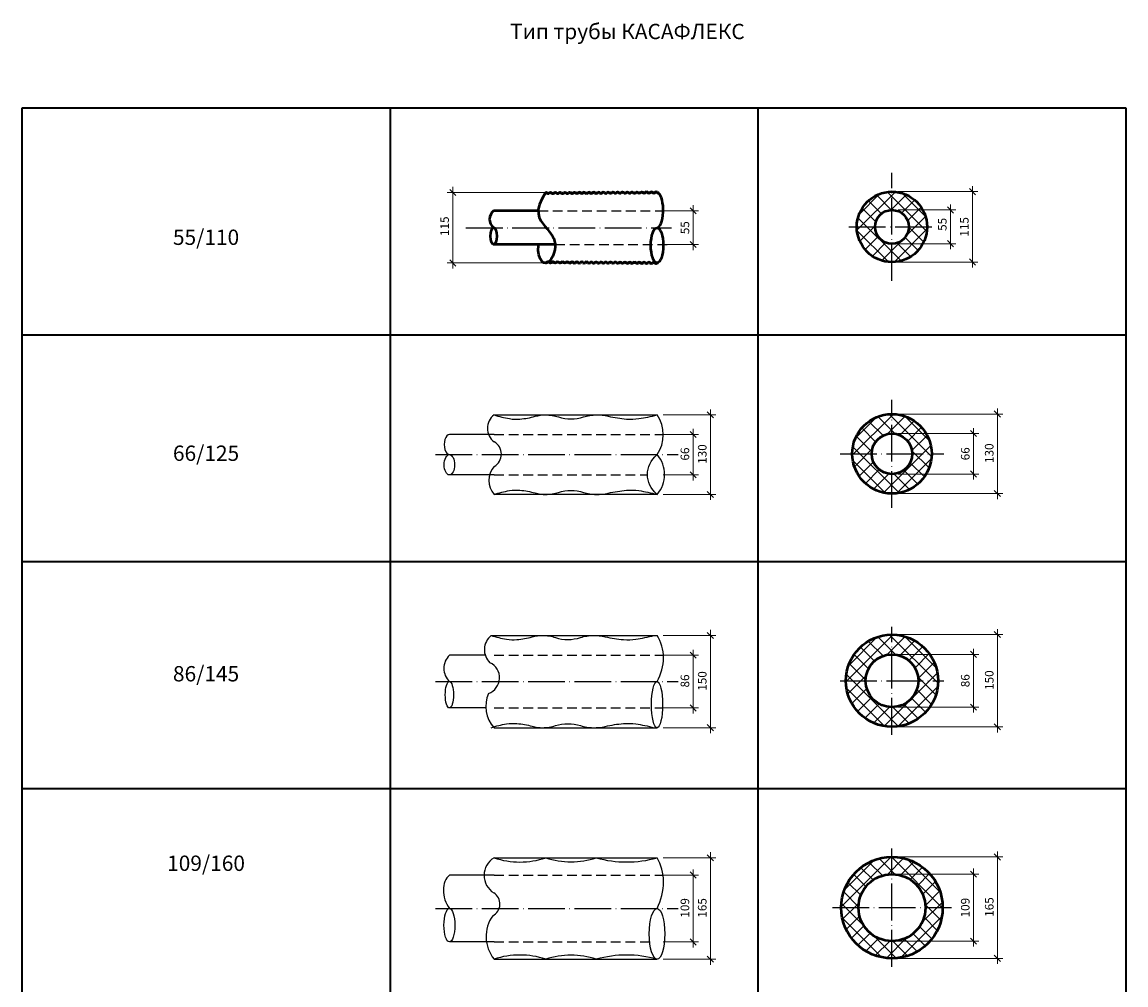
# Model space of a CAD drawing. Units: millimetres. Extents: x 12371 to 24857, y -6074 to 7960.
# Drawn here: x 12988 to 13348, y 5875 to 6189 of the extents above; entities that cross this region are included whole.
import ezdxf

# ---------------------------------------------------------------- set-up
doc = ezdxf.new("R2010")
doc.units = ezdxf.units.MM
doc.linetypes.add('ACAD_ISO04W100', pattern=[30, 24, -3, 0, -3])
doc.linetypes.add('HIDDEN2', pattern=[4.7625, 3.175, -1.5875])
doc.styles.add('simplex_2.5', font='simplex.shx', dxfattribs={"width": 0.7, "height": 2.5})
doc.styles.add('текст2.8', font='simplex.shx', dxfattribs={"width": 0.7, "oblique": 10, "height": 2.8})
doc.linetypes.add('зигзаг', pattern='A,0.00254,-5.08,[131,ltypeshp.shx,S=5.08,R=0,X=-5.08,Y=0],-10.16,[131,ltypeshp.shx,S=5.08,R=180,X=5.08,Y=0],-5.08', length=20.32254)
doc.dimstyles.new('1к5', dxfattribs={"dimtxt": 2, "dimasz": 2, "dimexe": 1.8, "dimexo": 2, "dimgap": 0.9, "dimtad": 1, "dimdec": 0, "dimlfac": 5, "dimtxsty": 'текст2.8', "dimblk": 'OBLIQUE', "dimcen": 2, "dimdle": 1.8, "dimadec": 0, "dimazin": 0, "dimtfac": 1, "dimtdec": 0, "dimtmove": 0, "dimatfit": 3, "dimldrblk": 'NONE', "dimfxl": 0, "dimlwd": 20, "dimlwe": 18, "dimarcsym": 0})
pattern_1 = [(45, (8076.2146, 3236.061), (-2.245064, 2.245064), []), (135, (8076.2146, 3236.061), (-2.245064, -2.245064), [])]

# ---------------------------------------------------------------- blocks, each defined once
blk = doc.blocks.new('_Oblique')
at = {"color": 0, "linetype": 'ByBlock', "lineweight": -2}
blk.add_line((-0.5, -0.5), (0.5, 0.5), dxfattribs=at)
blk = doc.blocks.new('*D2229')
at = {"color": 0, "lineweight": 18, "transparency": 16777216}
for p, q in [((13273.53, 6127.61), (13292.39, 6127.61)), ((13273.53, 6116.61), (13292.39, 6116.61))]:
    blk.add_line(p, q, dxfattribs=at)
at = {"color": 0, "lineweight": 20, "transparency": 16777216}
blk.add_line((13290.59, 6129.41), (13290.59, 6114.81), dxfattribs=at)
at = {"layer": 'Defpoints', "color": 0, "transparency": 16777216}
for p in [(13271.53, 6127.61), (13271.53, 6116.61), (13290.59, 6116.61)]:
    blk.add_point(p, dxfattribs=at)
at = {"color": 0, "lineweight": 20, "transparency": 16777216, "xscale": 2, "yscale": 2, "zscale": 2}
for p, rotation in [((13290.59, 6127.61), 90), ((13290.59, 6116.61), 270)]:
    blk.add_blockref('_Oblique', p, dxfattribs=dict(at, rotation=rotation))
at = {"color": 0, "transparency": 16777216, "insert": (13288.29, 6122.92), "char_height": 2.8, "attachment_point": 5, "rotation": 90, "style": 'текст2.8'}
blk.add_mtext('55', dxfattribs=at)
blk = doc.blocks.new('_None')
blk = doc.blocks.new('*D2230')
at = {"color": 0, "lineweight": 20, "transparency": 16777216}
blk.add_line((13297.78, 6135.39), (13297.78, 6108.83), dxfattribs=at)
at = {"color": 0, "lineweight": 18, "transparency": 16777216}
for p, q in [((13273.53, 6133.59), (13299.58, 6133.59)), ((13273.53, 6110.63), (13299.58, 6110.63))]:
    blk.add_line(p, q, dxfattribs=at)
at = {"layer": 'Defpoints', "color": 0, "transparency": 16777216}
for p in [(13271.53, 6133.59), (13271.53, 6110.63), (13297.78, 6110.63)]:
    blk.add_point(p, dxfattribs=at)
at = {"color": 0, "lineweight": 20, "transparency": 16777216, "xscale": 2, "yscale": 2, "zscale": 2}
for p, rotation in [((13297.78, 6133.59), 90), ((13297.78, 6110.63), 270)]:
    blk.add_blockref('_Oblique', p, dxfattribs=dict(at, rotation=rotation))
at = {"color": 0, "transparency": 16777216, "insert": (13295.48, 6122.11), "char_height": 2.8, "attachment_point": 5, "rotation": 90, "style": 'текст2.8'}
blk.add_mtext('115', dxfattribs=at)
blk = doc.blocks.new('*D2231')
at = {"color": 0, "lineweight": 18, "transparency": 16777216}
for p, q in [((13196.91, 6127.33), (13208.46, 6127.33)), ((13196.91, 6116.33), (13208.46, 6116.33))]:
    blk.add_line(p, q, dxfattribs=at)
at = {"color": 0, "lineweight": 20, "transparency": 16777216}
blk.add_line((13206.66, 6129.13), (13206.66, 6114.53), dxfattribs=at)
at = {"layer": 'Defpoints', "color": 0, "transparency": 16777216}
for p in [(13194.91, 6127.33), (13194.91, 6116.33), (13206.66, 6116.33)]:
    blk.add_point(p, dxfattribs=at)
at = {"color": 0, "lineweight": 20, "transparency": 16777216, "xscale": 2, "yscale": 2, "zscale": 2}
for p, rotation in [((13206.66, 6127.33), 90), ((13206.66, 6116.33), 270)]:
    blk.add_blockref('_Oblique', p, dxfattribs=dict(at, rotation=rotation))
at = {"color": 0, "transparency": 16777216, "insert": (13204.36, 6121.83), "char_height": 2.8, "attachment_point": 5, "rotation": 90, "style": 'текст2.8'}
blk.add_mtext('55', dxfattribs=at)
blk = doc.blocks.new('*D2232')
at = {"color": 0, "lineweight": 20, "transparency": 16777216}
blk.add_line((13298.09, 6056.51), (13298.09, 6039.71), dxfattribs=at)
at = {"color": 0, "lineweight": 18, "transparency": 16777216}
for p, q in [((13273.53, 6054.71), (13299.89, 6054.71)), ((13273.53, 6041.51), (13299.89, 6041.51))]:
    blk.add_line(p, q, dxfattribs=at)
at = {"layer": 'Defpoints', "color": 0, "transparency": 16777216}
for p in [(13271.53, 6054.71), (13271.53, 6041.51), (13298.09, 6041.51)]:
    blk.add_point(p, dxfattribs=at)
at = {"color": 0, "lineweight": 20, "transparency": 16777216, "xscale": 2, "yscale": 2, "zscale": 2}
for p, rotation in [((13298.09, 6054.71), 90), ((13298.09, 6041.51), 270)]:
    blk.add_blockref('_Oblique', p, dxfattribs=dict(at, rotation=rotation))
at = {"color": 0, "transparency": 16777216, "insert": (13295.79, 6048.11), "char_height": 2.8, "attachment_point": 5, "rotation": 90, "style": 'текст2.8'}
blk.add_mtext('66', dxfattribs=at)
blk = doc.blocks.new('*D2233')
at = {"color": 0, "lineweight": 20, "transparency": 16777216}
blk.add_line((13305.91, 6062.88), (13305.91, 6033.34), dxfattribs=at)
at = {"color": 0, "lineweight": 18, "transparency": 16777216}
for p, q in [((13273.53, 6061.08), (13307.71, 6061.08)), ((13273.53, 6035.14), (13307.71, 6035.14))]:
    blk.add_line(p, q, dxfattribs=at)
at = {"layer": 'Defpoints', "color": 0, "transparency": 16777216}
for p in [(13271.53, 6061.08), (13271.53, 6035.14), (13305.91, 6035.14)]:
    blk.add_point(p, dxfattribs=at)
at = {"color": 0, "lineweight": 20, "transparency": 16777216, "xscale": 2, "yscale": 2, "zscale": 2}
for p, rotation in [((13305.91, 6061.08), 90), ((13305.91, 6035.14), 270)]:
    blk.add_blockref('_Oblique', p, dxfattribs=dict(at, rotation=rotation))
at = {"color": 0, "transparency": 16777216, "insert": (13303.61, 6048.31), "char_height": 2.8, "attachment_point": 5, "rotation": 90, "style": 'текст2.8'}
blk.add_mtext('130', dxfattribs=at)
blk = doc.blocks.new('*D2234')
at = {"color": 0, "lineweight": 20, "transparency": 16777216}
blk.add_line((13206.66, 6056.23), (13206.66, 6039.43), dxfattribs=at)
at = {"color": 0, "lineweight": 18, "transparency": 16777216}
for p, q in [((13196.91, 6054.43), (13208.46, 6054.43)), ((13196.91, 6041.23), (13208.46, 6041.23))]:
    blk.add_line(p, q, dxfattribs=at)
at = {"layer": 'Defpoints', "color": 0, "transparency": 16777216}
for p in [(13194.91, 6054.43), (13194.91, 6041.23), (13206.66, 6041.23)]:
    blk.add_point(p, dxfattribs=at)
at = {"color": 0, "lineweight": 20, "transparency": 16777216, "xscale": 2, "yscale": 2, "zscale": 2}
for p, rotation in [((13206.66, 6054.43), 90), ((13206.66, 6041.23), 270)]:
    blk.add_blockref('_Oblique', p, dxfattribs=dict(at, rotation=rotation))
at = {"color": 0, "transparency": 16777216, "insert": (13204.36, 6048.03), "char_height": 2.8, "attachment_point": 5, "rotation": 90, "style": 'текст2.8'}
blk.add_mtext('66', dxfattribs=at)
blk = doc.blocks.new('*D2235')
at = {"color": 0, "lineweight": 20, "transparency": 16777216}
blk.add_line((13212.31, 6062.6), (13212.31, 6033.06), dxfattribs=at)
at = {"color": 0, "lineweight": 18, "transparency": 16777216}
for p, q in [((13196.91, 6060.8), (13214.11, 6060.8)), ((13196.91, 6034.86), (13214.11, 6034.86))]:
    blk.add_line(p, q, dxfattribs=at)
at = {"layer": 'Defpoints', "color": 0, "transparency": 16777216}
for p in [(13194.91, 6060.8), (13194.91, 6034.86), (13212.31, 6034.86)]:
    blk.add_point(p, dxfattribs=at)
at = {"color": 0, "lineweight": 20, "transparency": 16777216, "xscale": 2, "yscale": 2, "zscale": 2}
for p, rotation in [((13212.31, 6060.8), 90), ((13212.31, 6034.86), 270)]:
    blk.add_blockref('_Oblique', p, dxfattribs=dict(at, rotation=rotation))
at = {"color": 0, "transparency": 16777216, "insert": (13210.01, 6048.03), "char_height": 2.8, "attachment_point": 5, "rotation": 90, "style": 'текст2.8'}
blk.add_mtext('130', dxfattribs=at)
blk = doc.blocks.new('*D2236')
at = {"color": 0, "lineweight": 20, "transparency": 16777216}
blk.add_line((13298.09, 5984.51), (13298.09, 5963.71), dxfattribs=at)
at = {"color": 0, "lineweight": 18, "transparency": 16777216}
for p, q in [((13273.53, 5982.71), (13299.89, 5982.71)), ((13273.53, 5965.51), (13299.89, 5965.51))]:
    blk.add_line(p, q, dxfattribs=at)
at = {"layer": 'Defpoints', "color": 0, "transparency": 16777216}
for p in [(13271.53, 5982.71), (13271.53, 5965.51), (13298.09, 5965.51)]:
    blk.add_point(p, dxfattribs=at)
at = {"color": 0, "lineweight": 20, "transparency": 16777216, "xscale": 2, "yscale": 2, "zscale": 2}
for p, rotation in [((13298.09, 5982.71), 90), ((13298.09, 5965.51), 270)]:
    blk.add_blockref('_Oblique', p, dxfattribs=dict(at, rotation=rotation))
at = {"color": 0, "transparency": 16777216, "insert": (13295.79, 5974.11), "char_height": 2.8, "attachment_point": 5, "rotation": 90, "style": 'текст2.8'}
blk.add_mtext('86', dxfattribs=at)
blk = doc.blocks.new('*D2237')
at = {"color": 0, "lineweight": 20, "transparency": 16777216}
blk.add_line((13305.91, 5990.95), (13305.91, 5957.27), dxfattribs=at)
at = {"color": 0, "lineweight": 18, "transparency": 16777216}
for p, q in [((13273.53, 5989.15), (13307.71, 5989.15)), ((13273.53, 5959.07), (13307.71, 5959.07))]:
    blk.add_line(p, q, dxfattribs=at)
at = {"layer": 'Defpoints', "color": 0, "transparency": 16777216}
for p in [(13271.53, 5989.15), (13271.53, 5959.07), (13305.91, 5959.07)]:
    blk.add_point(p, dxfattribs=at)
at = {"color": 0, "lineweight": 20, "transparency": 16777216, "xscale": 2, "yscale": 2, "zscale": 2}
for p, rotation in [((13305.91, 5989.15), 90), ((13305.91, 5959.07), 270)]:
    blk.add_blockref('_Oblique', p, dxfattribs=dict(at, rotation=rotation))
at = {"color": 0, "transparency": 16777216, "insert": (13303.61, 5974.31), "char_height": 2.8, "attachment_point": 5, "rotation": 90, "style": 'текст2.8'}
blk.add_mtext('150', dxfattribs=at)
blk = doc.blocks.new('*D2238')
at = {"color": 0, "lineweight": 20, "transparency": 16777216}
blk.add_line((13206.66, 5984.23), (13206.66, 5963.43), dxfattribs=at)
at = {"color": 0, "lineweight": 18, "transparency": 16777216}
for p, q in [((13196.91, 5982.43), (13208.46, 5982.43)), ((13196.91, 5965.23), (13208.46, 5965.23))]:
    blk.add_line(p, q, dxfattribs=at)
at = {"layer": 'Defpoints', "color": 0, "transparency": 16777216}
for p in [(13194.91, 5982.43), (13194.91, 5965.23), (13206.66, 5965.23)]:
    blk.add_point(p, dxfattribs=at)
at = {"color": 0, "lineweight": 20, "transparency": 16777216, "xscale": 2, "yscale": 2, "zscale": 2}
for p, rotation in [((13206.66, 5982.43), 90), ((13206.66, 5965.23), 270)]:
    blk.add_blockref('_Oblique', p, dxfattribs=dict(at, rotation=rotation))
at = {"color": 0, "transparency": 16777216, "insert": (13204.36, 5974.03), "char_height": 2.8, "attachment_point": 5, "rotation": 90, "style": 'текст2.8'}
blk.add_mtext('86', dxfattribs=at)
blk = doc.blocks.new('*D2239')
at = {"color": 0, "lineweight": 20, "transparency": 16777216}
blk.add_line((13212.31, 5990.67), (13212.31, 5956.99), dxfattribs=at)
at = {"color": 0, "lineweight": 18, "transparency": 16777216}
for p, q in [((13196.91, 5988.87), (13214.11, 5988.87)), ((13196.91, 5958.79), (13214.11, 5958.79))]:
    blk.add_line(p, q, dxfattribs=at)
at = {"layer": 'Defpoints', "color": 0, "transparency": 16777216}
for p in [(13194.91, 5988.87), (13194.91, 5958.79), (13212.31, 5958.79)]:
    blk.add_point(p, dxfattribs=at)
at = {"color": 0, "lineweight": 20, "transparency": 16777216, "xscale": 2, "yscale": 2, "zscale": 2}
for p, rotation in [((13212.31, 5988.87), 90), ((13212.31, 5958.79), 270)]:
    blk.add_blockref('_Oblique', p, dxfattribs=dict(at, rotation=rotation))
at = {"color": 0, "transparency": 16777216, "insert": (13210.01, 5974.03), "char_height": 2.8, "attachment_point": 5, "rotation": 90, "style": 'текст2.8'}
blk.add_mtext('150', dxfattribs=at)
blk = doc.blocks.new('*D2240')
at = {"color": 0, "lineweight": 20, "transparency": 16777216}
blk.add_line((13298.09, 5912.83), (13298.09, 5887.39), dxfattribs=at)
at = {"color": 0, "lineweight": 18, "transparency": 16777216}
for p, q in [((13273.53, 5911.03), (13299.89, 5911.03)), ((13273.53, 5889.19), (13299.89, 5889.19))]:
    blk.add_line(p, q, dxfattribs=at)
at = {"layer": 'Defpoints', "color": 0, "transparency": 16777216}
for p in [(13271.53, 5911.03), (13271.53, 5889.19), (13298.09, 5889.19)]:
    blk.add_point(p, dxfattribs=at)
at = {"color": 0, "lineweight": 20, "transparency": 16777216, "xscale": 2, "yscale": 2, "zscale": 2}
for p, rotation in [((13298.09, 5911.03), 90), ((13298.09, 5889.19), 270)]:
    blk.add_blockref('_Oblique', p, dxfattribs=dict(at, rotation=rotation))
at = {"color": 0, "transparency": 16777216, "insert": (13295.79, 5900.11), "char_height": 2.8, "attachment_point": 5, "rotation": 90, "style": 'текст2.8'}
blk.add_mtext('109', dxfattribs=at)
blk = doc.blocks.new('*D2241')
at = {"color": 0, "lineweight": 20, "transparency": 16777216}
blk.add_line((13305.91, 5918.44), (13305.91, 5881.78), dxfattribs=at)
at = {"color": 0, "lineweight": 18, "transparency": 16777216}
for p, q in [((13273.53, 5916.64), (13307.71, 5916.64)), ((13273.53, 5883.58), (13307.71, 5883.58))]:
    blk.add_line(p, q, dxfattribs=at)
at = {"layer": 'Defpoints', "color": 0, "transparency": 16777216}
for p in [(13271.53, 5916.64), (13271.53, 5883.58), (13305.91, 5883.58)]:
    blk.add_point(p, dxfattribs=at)
at = {"color": 0, "lineweight": 20, "transparency": 16777216, "xscale": 2, "yscale": 2, "zscale": 2}
for p, rotation in [((13305.91, 5916.64), 90), ((13305.91, 5883.58), 270)]:
    blk.add_blockref('_Oblique', p, dxfattribs=dict(at, rotation=rotation))
at = {"color": 0, "transparency": 16777216, "insert": (13303.61, 5900.31), "char_height": 2.8, "attachment_point": 5, "rotation": 90, "style": 'текст2.8'}
blk.add_mtext('165', dxfattribs=at)
blk = doc.blocks.new('*D2242')
at = {"color": 0, "lineweight": 20, "transparency": 16777216}
blk.add_line((13206.66, 5912.55), (13206.66, 5887.11), dxfattribs=at)
at = {"color": 0, "lineweight": 18, "transparency": 16777216}
for p, q in [((13196.91, 5910.75), (13208.46, 5910.75)), ((13196.91, 5888.91), (13208.46, 5888.91))]:
    blk.add_line(p, q, dxfattribs=at)
at = {"layer": 'Defpoints', "color": 0, "transparency": 16777216}
for p in [(13194.91, 5910.75), (13194.91, 5888.91), (13206.66, 5888.91)]:
    blk.add_point(p, dxfattribs=at)
at = {"color": 0, "lineweight": 20, "transparency": 16777216, "xscale": 2, "yscale": 2, "zscale": 2}
for p, rotation in [((13206.66, 5910.75), 90), ((13206.66, 5888.91), 270)]:
    blk.add_blockref('_Oblique', p, dxfattribs=dict(at, rotation=rotation))
at = {"color": 0, "transparency": 16777216, "insert": (13204.36, 5900.03), "char_height": 2.8, "attachment_point": 5, "rotation": 90, "style": 'текст2.8'}
blk.add_mtext('109', dxfattribs=at)
blk = doc.blocks.new('*D2243')
at = {"color": 0, "lineweight": 18, "transparency": 16777216}
for p, q in [((13196.91, 5916.36), (13214.11, 5916.36)), ((13196.91, 5883.3), (13214.11, 5883.3))]:
    blk.add_line(p, q, dxfattribs=at)
at = {"color": 0, "lineweight": 20, "transparency": 16777216}
blk.add_line((13212.31, 5918.16), (13212.31, 5881.5), dxfattribs=at)
at = {"layer": 'Defpoints', "color": 0, "transparency": 16777216}
for p in [(13194.91, 5916.36), (13194.91, 5883.3), (13212.31, 5883.3)]:
    blk.add_point(p, dxfattribs=at)
at = {"color": 0, "lineweight": 20, "transparency": 16777216, "xscale": 2, "yscale": 2, "zscale": 2}
for p, rotation in [((13212.31, 5916.36), 90), ((13212.31, 5883.3), 270)]:
    blk.add_blockref('_Oblique', p, dxfattribs=dict(at, rotation=rotation))
at = {"color": 0, "transparency": 16777216, "insert": (13210.01, 5900.03), "char_height": 2.8, "attachment_point": 5, "rotation": 90, "style": 'текст2.8'}
blk.add_mtext('165', dxfattribs=at)
blk = doc.blocks.new('*D2563')
at = {"color": 0, "lineweight": 20, "transparency": 16777216}
blk.add_line((13128.28, 6135.13), (13128.28, 6108.53), dxfattribs=at)
at = {"color": 0, "lineweight": 18, "transparency": 16777216}
for p, q in [((13161.29, 6133.33), (13126.48, 6133.33)), ((13161.29, 6110.33), (13126.48, 6110.33))]:
    blk.add_line(p, q, dxfattribs=at)
at = {"layer": 'Defpoints', "color": 0, "transparency": 16777216}
for p in [(13163.29, 6133.33), (13128.28, 6110.33), (13163.29, 6110.33)]:
    blk.add_point(p, dxfattribs=at)
at = {"color": 0, "lineweight": 20, "transparency": 16777216, "xscale": 2, "yscale": 2, "zscale": 2}
for p, rotation in [((13128.28, 6133.33), 90), ((13128.28, 6110.33), 270)]:
    blk.add_blockref('_Oblique', p, dxfattribs=dict(at, rotation=rotation))
at = {"color": 0, "transparency": 16777216, "insert": (13125.98, 6122.32), "char_height": 2.8, "attachment_point": 5, "rotation": 90, "style": 'текст2.8'}
blk.add_mtext('115', dxfattribs=at)

msp = doc.modelspace()

# ---------------------------------------------------------------- hatches: boundary and pattern name
at = {"ltscale": 10}
h = msp.add_hatch(dxfattribs=at)
h.set_pattern_fill('ANSI37', color=256)
h.set_pattern_definition(pattern_1)
h.paths.add_polyline_path([(13271.52901, 6133.58908), (13271.52901, 6127.53908, -0.414213562), (13276.95901, 6122.10908), (13283.00901, 6122.10908, 0.414213562)])
edge = h.paths.add_edge_path()
edge.add_arc((13271.52901, 6122.10908), 5.5, 90, 180)
edge.add_line((13266.02901, 6122.10908), (13260.04901, 6122.10908))
edge.add_arc((13271.52901, 6122.10908), 11.48, 90, 180, ccw=False)
edge.add_line((13271.52901, 6133.58908), (13271.52901, 6127.60908))
edge = h.paths.add_edge_path()
edge.add_arc((13271.52901, 6122.10908), 5.5, 270, 360)
edge.add_line((13277.02901, 6122.10908), (13283.00901, 6122.10908))
edge.add_arc((13271.52901, 6122.10908), 11.48, -90, 0, ccw=False)
edge.add_line((13271.52901, 6110.62908), (13271.52901, 6116.60908))
edge = h.paths.add_edge_path()
edge.add_arc((13271.52901, 6122.10908), 5.5, 180, 270)
edge.add_line((13271.52901, 6116.60908), (13271.52901, 6110.62908))
edge.add_arc((13271.52901, 6122.10908), 11.48, 180, 270, ccw=False)
edge.add_line((13260.04901, 6122.10908), (13266.02901, 6122.10908))
h = msp.add_hatch(dxfattribs=at)
h.set_pattern_fill('ANSI37', color=256)
h.set_pattern_definition(pattern_1)
h.paths.add_polyline_path([(13271.52901, 6054.70908), (13271.52901, 6061.07908, 0.414213562), (13258.55901, 6048.10908), (13264.92901, 6048.10908, -0.414213562)])
h.paths.add_polyline_path([(13278.12901, 6048.10908), (13284.49901, 6048.10908, 0.414213562), (13271.52901, 6061.07908), (13271.52901, 6054.70908, -0.414213562)])
h.paths.add_polyline_path([(13284.49901, 6048.10908), (13278.12901, 6048.10908, -0.414213562), (13271.52901, 6041.50908), (13271.52901, 6035.13908, 0.414213562)])
h.paths.add_polyline_path([(13271.52901, 6035.13908), (13271.52901, 6041.50908, -0.414213562), (13264.92901, 6048.10908), (13258.55901, 6048.10908, 0.414213562)])
at = {"ltscale": 0.01}
h = msp.add_hatch(dxfattribs=at)
h.set_pattern_fill('ANSI37', color=256)
h.set_pattern_definition(pattern_1)
h.paths.add_polyline_path([(13271.52901, 5989.14908, 0.414213562), (13256.48901, 5974.10908), (13262.92901, 5974.10908, -0.414213562), (13271.52901, 5982.70908)])
h.paths.add_polyline_path([(13271.52901, 5989.14908), (13271.52901, 5982.70908, -0.414213562), (13280.12901, 5974.10908), (13286.56901, 5974.10908, 0.414213562)])
h.paths.add_polyline_path([(13271.52901, 5965.50908, -0.414213562), (13262.92901, 5974.10908), (13256.48901, 5974.10908, 0.414213562), (13271.52901, 5959.06908)])
h.paths.add_polyline_path([(13286.56901, 5974.10908), (13280.12901, 5974.10908, -0.414213562), (13271.52901, 5965.50908), (13271.52901, 5959.06908, 0.414213562)])
at = {"ltscale": 10}
h = msp.add_hatch(dxfattribs=at)
h.set_pattern_fill('ANSI37', color=256)
h.set_pattern_definition(pattern_1)
h.paths.add_polyline_path([(13271.52901, 5916.63908, 0.414213562), (13254.99901, 5900.10908), (13260.60901, 5900.10908, -0.414213562), (13271.52901, 5911.02908)])
h.paths.add_polyline_path([(13271.52901, 5916.63908), (13271.52901, 5911.02908, -0.414213562), (13282.44901, 5900.10908), (13288.05901, 5900.10908, 0.414213562)])
h.paths.add_polyline_path([(13271.52901, 5889.18908, -0.414213562), (13260.60901, 5900.10908), (13254.99901, 5900.10908, 0.414213562), (13271.52901, 5883.57908)])
h.paths.add_polyline_path([(13288.05901, 5900.10908), (13282.44901, 5900.10908, -0.414213562), (13271.52901, 5889.18908), (13271.52901, 5883.57908, 0.414213562)])

# ---------------------------------------------------------------- linework, layer by layer
for p, q in [((12987.82616, 6160.94488), (13347.82616, 6160.94488)), ((12987.82616, 6160.94488), (13347.82616, 6160.94488)), ((13107.82616, 6160.94488), (13347.82616, 6160.94488)), ((13107.82616, 6160.94488), (13347.82616, 6160.94488)), ((13107.82616, 6160.94488), (13347.82616, 6160.94488)), ((13107.82616, 6160.94488), (13347.82616, 6160.94488)), ((12987.82616, 6086.94488), (13347.82616, 6086.94488)), ((12987.82616, 6086.94488), (13347.82616, 6086.94488)), ((13107.82616, 6086.94488), (13347.82616, 6086.94488)), ((13107.82616, 6086.94488), (13347.82616, 6086.94488)), ((13107.82616, 6086.94488), (13347.82616, 6086.94488)), ((13107.82616, 6086.94488), (13347.82616, 6086.94488)), ((12987.82616, 6012.94488), (13347.82616, 6012.94488)), ((12987.82616, 6012.94488), (13347.82616, 6012.94488)), ((13107.82616, 6012.94488), (13347.82616, 6012.94488)), ((13107.82616, 6012.94488), (13347.82616, 6012.94488)), ((13107.82616, 6012.94488), (13347.82616, 6012.94488)), ((13107.82616, 6012.94488), (13347.82616, 6012.94488)), ((12987.82616, 5938.94488), (13347.82616, 5938.94488)), ((12987.82616, 5938.94488), (13347.82616, 5938.94488)), ((12987.82616, 5938.94488), (13347.82616, 5938.94488)), ((13107.82616, 5938.94488), (13347.82616, 5938.94488)), ((13107.82616, 5938.94488), (13347.82616, 5938.94488)), ((13107.82616, 5938.94488), (13347.82616, 5938.94488)), ((13107.82616, 5938.94488), (13347.82616, 5938.94488)), ((13107.82616, 5938.94488), (13347.82616, 5938.94488)), ((13107.82616, 5938.94488), (13347.82616, 5938.94488))]:
    msp.add_line(p, q)
at = {"color": 7, "lineweight": 35}
for p, q in [((12987.82616, 6160.94488), (13347.82616, 6160.94488)), ((12987.82616, 5938.94488), (12987.82616, 6160.94488)), ((13107.82616, 6160.94488), (13107.82616, 6012.94488)), ((13107.82616, 6160.94488), (13347.82616, 6160.94488)), ((13107.82616, 6160.94488), (13347.82616, 6160.94488)), ((13107.82616, 6160.94488), (13107.82616, 5938.94488)), ((13227.82616, 6160.94488), (13227.82616, 6012.94488)), ((13227.82616, 6160.94488), (13227.82616, 6012.94488)), ((13227.82616, 6160.94488), (13227.82616, 5938.94488)), ((13227.82616, 6160.94488), (13227.82616, 5938.94488)), ((13347.82616, 6160.94488), (13347.82616, 6012.94488)), ((13347.82616, 6160.94488), (13347.82616, 6012.94488)), ((13347.82616, 6160.94488), (13347.82616, 5938.94488)), ((13347.82616, 6160.94488), (13347.82616, 5938.94488)), ((12987.82616, 6086.94488), (13347.82616, 6086.94488)), ((13107.82616, 6086.94488), (13347.82616, 6086.94488)), ((13107.82616, 6086.94488), (13347.82616, 6086.94488)), ((13107.82616, 6062.94488), (13107.82616, 5938.94488)), ((13227.82616, 6062.94488), (13227.82616, 5938.94488)), ((13227.82616, 6062.94488), (13227.82616, 5938.94488)), ((12987.82616, 6012.94488), (13347.82616, 6012.94488)), ((12987.82616, 6012.94488), (13347.82616, 6012.94488)), ((13107.82616, 6012.94488), (13347.82616, 6012.94488)), ((13107.82616, 6012.94488), (13347.82616, 6012.94488)), ((13107.82616, 6012.94488), (13347.82616, 6012.94488)), ((13347.82616, 6012.94488), (13347.82616, 5938.94488)), ((13347.82616, 6012.94488), (13347.82616, 5938.94488)), ((12987.82616, 5938.94488), (13347.82616, 5938.94488)), ((12987.82616, 5938.94488), (13347.82616, 5938.94488)), ((12987.82616, 5716.94488), (12987.82616, 5938.94488)), ((13107.82616, 5938.94488), (13347.82616, 5938.94488)), ((13107.82616, 5938.94488), (13347.82616, 5938.94488)), ((13107.82616, 5938.94488), (13107.82616, 5790.94488)), ((13107.82616, 5938.94488), (13347.82616, 5938.94488)), ((13107.82616, 5938.94488), (13347.82616, 5938.94488)), ((13107.82616, 5938.94488), (13107.82616, 5716.94488)), ((13227.82616, 5938.94488), (13227.82616, 5790.94488)), ((13227.82616, 5938.94488), (13227.82616, 5790.94488)), ((13227.82616, 5938.94488), (13227.82616, 5716.94488)), ((13227.82616, 5938.94488), (13227.82616, 5716.94488)), ((13347.82616, 5938.94488), (13347.82616, 5790.94488)), ((13347.82616, 5938.94488), (13347.82616, 5790.94488)), ((13347.82616, 5938.94488), (13347.82616, 5716.94488)), ((13347.82616, 5938.94488), (13347.82616, 5716.94488))]:
    msp.add_line(p, q, dxfattribs=at)
at = {"linetype": 'ACAD_ISO04W100', "ltscale": 0.5}
for p, q in [((13271.52901, 6104.48713), (13271.52901, 6139.73103)), ((13132.58272, 6121.82978), (13199.65381, 6121.82978)), ((13257.43908, 6122.10908), (13285.61893, 6122.10908)), ((13271.52901, 6030.48713), (13271.52901, 6065.73103)), ((13254.63376, 6048.10908), (13288.42426, 6048.10908)), ((13122.66371, 6047.82978), (13201.75381, 6047.82978)), ((13271.52901, 5956.48713), (13271.52901, 5991.73103)), ((13122.66371, 5973.82978), (13201.75381, 5973.82978)), ((13254.63376, 5974.10908), (13288.42426, 5974.10908)), ((13271.52901, 5880.83661), (13271.52901, 5919.38155)), ((13122.66371, 5899.82978), (13201.75381, 5899.82978)), ((13252.10889, 5900.10908), (13290.94912, 5900.10908))]:
    msp.add_line(p, q, dxfattribs=at)
at = {"lineweight": 50, "ltscale": 0.01}
for p, q in [((13156.19175, 6127.32978), (13141.602, 6127.32978)), ((13161.69362, 6116.32978), (13141.61209, 6116.32978))]:
    msp.add_line(p, q, dxfattribs=at)
at = {"linetype": 'HIDDEN2'}
for p, q in [((13156.19175, 6127.32978), (13196.90645, 6127.32978)), ((13161.69362, 6116.32978), (13199.79799, 6116.32978)), ((13141.77063, 6054.42978), (13196.91654, 6054.42978)), ((13141.77063, 6041.22978), (13191.77435, 6041.22978)), ((13141.77063, 5982.42978), (13196.91654, 5982.42978)), ((13141.77063, 5965.22978), (13196.91654, 5965.22978)), ((13141.77063, 5910.74978), (13196.91654, 5910.74978)), ((13141.77063, 5888.90978), (13192.50131, 5888.90978))]:
    msp.add_line(p, q, dxfattribs=at)
at = {"ltscale": 0.01}
for p, q in [((13141.77063, 6054.42978), (13127.18089, 6054.42978)), ((13141.77063, 6041.22978), (13127.18089, 6041.22978)), ((13138.88418, 5982.42978), (13127.18089, 5982.42978)), ((13139.09008, 5965.22978), (13127.18089, 5965.22978)), ((13141.77063, 5910.74978), (13127.18089, 5910.74978)), ((13141.77063, 5888.90978), (13127.18089, 5888.90978))]:
    msp.add_line(p, q, dxfattribs=at)
at = {"linetype": 'зигзаг', "ltscale": 10}
msp.add_line((13194.90601, 6034.85978), (13141.77063, 6034.85978), dxfattribs=at)
at = {"lineweight": 50, "ltscale": 0.01}
msp.add_lwpolyline([(13158.57774, 6133.30979), (13157.2993, 6131.19174), (13156.52995, 6129.35256), (13156.194, 6127.75848), (13156.21573, 6126.37572), (13156.51943, 6125.1705), (13157.02938, 6124.10904), (13157.66989, 6123.15756), (13158.36523, 6122.28228), (13159.04926, 6121.45258), (13159.69412, 6120.65047), (13160.28149, 6119.86111), (13160.79307, 6119.06967), (13161.21056, 6118.2613), (13161.51564, 6117.42118), (13161.69002, 6116.53448), (13161.71539, 6115.58635), (13161.58038, 6114.57441), (13161.30143, 6113.54609), (13160.90191, 6112.56127), (13160.40517, 6111.67982), (13159.8346, 6110.96162), (13159.21357, 6110.46654), (13158.5871, 6110.34969), (13157.91358, 6110.38527), (13157.28765, 6110.901), (13156.74246, 6111.77236), (13156.3391, 6112.95223), (13156.13866, 6114.39348), (13156.20222, 6116.04899), (13156.2621, 6116.32978)], dxfattribs=at)
at = {"ltscale": 10}
for points in [[(13141.77063, 6060.79978, 0.040252551), (13146.79306, 6059.56333, 0.061481149), (13150.18433, 6059.43401, 0.046927417), (13155.16062, 6060.33172, -0.068572341), (13158.59803, 6060.79978, -0.07918357), (13162.7722, 6060.12772, 0.081210432), (13166.84611, 6059.48863, 0.074843431), (13170.92258, 6060.12922, -0.073076938), (13175.09419, 6060.79978, -0.060950785), (13178.96491, 6060.37907, 0.038779564), (13185.0001, 6059.45154, 0.052610542), (13188.92882, 6059.57002, 0.033831317), (13194.90601, 6060.79978)], [(13141.77063, 6034.85978, -0.040252551), (13146.79306, 6036.09623, -0.061481149), (13150.18433, 6036.22555, -0.046927417), (13155.16062, 6035.32784, 0.068572341), (13158.59803, 6034.85978, 0.07918357), (13162.7722, 6035.53184, -0.081210432), (13166.84611, 6036.17093, -0.074843431), (13170.92258, 6035.53034, 0.073076938), (13175.09419, 6034.85978, 0.060950785), (13178.96491, 6035.28048, -0.038779564), (13185.0001, 6036.20802, -0.052610542), (13188.92882, 6036.08954, -0.033831317), (13194.90601, 6034.85978)], [(13140.79094, 5988.86978, 0.040252551), (13145.81337, 5987.63333, 0.061481149), (13149.20464, 5987.50401, 0.046927417), (13154.18093, 5988.40172, -0.068572341), (13157.61834, 5988.86978, -0.07918357), (13161.79251, 5988.19772, 0.081210432), (13165.86642, 5987.55863, 0.074843431), (13169.94289, 5988.19922, -0.073076938), (13174.1145, 5988.86978, -0.060950785), (13177.98522, 5988.44907, 0.038779564), (13184.02041, 5987.52154, 0.052610542), (13187.94913, 5987.64002, 0.033831317), (13193.92632, 5988.86978)], [(13140.79094, 5958.78978, -0.040252551), (13145.81337, 5960.02623, -0.061481149), (13149.20464, 5960.15555, -0.046927417), (13154.18093, 5959.25784, 0.068572341), (13157.61834, 5958.78978, 0.07918357), (13161.79251, 5959.46184, -0.081210432), (13165.86642, 5960.10093, -0.074843431), (13169.94289, 5959.46034, 0.073076938), (13174.1145, 5958.78978, 0.060950785), (13177.98522, 5959.21048, -0.038779564), (13184.02041, 5960.13802, -0.052610542), (13187.94913, 5960.01954, -0.033831317), (13193.92632, 5958.78978)]]:
    msp.add_lwpolyline(points, format="xyb", dxfattribs=at)
for points in [[(13141.77063, 6060.79978), (13194.90601, 6060.79978)], [(13140.79094, 5988.86978), (13194.90601, 5988.86978)], [(13141.77063, 5958.78978), (13194.90601, 5958.78978)], [(13141.77063, 5916.35978), (13194.90601, 5916.35978)], [(13141.77063, 5883.29978), (13194.90601, 5883.29978)]]:
    msp.add_lwpolyline(points, dxfattribs=at)
at = {"lineweight": 50, "ltscale": 0.01}
for centre, radius in [((13271.52901, 6122.10908), 11.48), ((13271.52901, 6122.10908), 5.5), ((13271.52901, 6048.10908), 12.97), ((13271.52901, 6048.10908), 6.6), ((13271.52901, 5974.10908), 15.04), ((13271.52901, 5974.10908), 8.6), ((13271.52901, 5900.10908), 16.53), ((13271.52901, 5900.10908), 10.92)]:
    msp.add_circle(centre, radius, dxfattribs=at)
at = {"color": 7, "lineweight": 53}
for centre, radius, start, end in [((13158.5871, 6132.70899), 0.60087, 51.4973678, 90.8921961), ((13158.5871, 6132.70899), 0.60087, 51.4973678, 90.8921961), ((13159.36832, 6133.39525), 0.46091, 209.6347596, 330.3652404), ((13159.36832, 6133.39525), 0.46091, 209.6347596, 330.3652404), ((13160.15747, 6132.70899), 0.60087, 51.4973678, 130.2870244), ((13160.93217, 6133.40713), 0.46091, 209.6347596, 330.3652404), ((13161.72132, 6132.72087), 0.60087, 51.4973678, 130.2870244), ((13162.49602, 6133.41901), 0.46091, 209.6347596, 330.3652404), ((13163.28518, 6132.73275), 0.60087, 51.4973678, 130.2870244), ((13164.0664, 6133.41901), 0.46091, 209.6347596, 330.3652404), ((13164.85555, 6132.73275), 0.60087, 51.4973678, 130.2870244), ((13165.63025, 6133.43088), 0.46091, 209.6347596, 330.3652404), ((13166.4194, 6132.74462), 0.60087, 51.4973678, 130.2870244), ((13167.1941, 6133.44276), 0.46091, 209.6347596, 330.3652404), ((13167.98325, 6132.7565), 0.60087, 51.4973678, 130.2870244), ((13168.75795, 6133.45463), 0.46091, 209.6347596, 330.3652404), ((13169.5471, 6132.76837), 0.60087, 51.4973678, 130.2870244), ((13169.55646, 6132.76845), 0.60087, 51.4973678, 130.2870244), ((13169.55646, 6132.76845), 0.60087, 51.4973678, 130.2870244), ((13170.33768, 6133.45471), 0.46091, 209.6347596, 330.3652404), ((13170.33768, 6133.45471), 0.46091, 209.6347596, 330.3652404), ((13171.12684, 6132.76845), 0.60087, 51.4973678, 130.2870244), ((13171.90153, 6133.46658), 0.46091, 209.6347596, 330.3652404), ((13172.69069, 6132.78032), 0.60087, 51.4973678, 130.2870244), ((13173.46538, 6133.47846), 0.46091, 209.6347596, 330.3652404), ((13174.25454, 6132.7922), 0.60087, 51.4973678, 130.2870244), ((13175.03576, 6133.47846), 0.46091, 209.6347596, 330.3652404), ((13175.82491, 6132.7922), 0.60087, 51.4973678, 130.2870244), ((13176.59961, 6133.49034), 0.46091, 209.6347596, 330.3652404), ((13177.38876, 6132.80407), 0.60087, 51.4973678, 130.2870244), ((13178.16346, 6133.50221), 0.46091, 209.6347596, 330.3652404), ((13178.95261, 6132.81595), 0.60087, 51.4973678, 130.2870244), ((13179.72731, 6133.51409), 0.46091, 209.6347596, 330.3652404), ((13180.51646, 6132.82783), 0.60087, 51.4973678, 130.2870244), ((13180.51646, 6132.82783), 0.60087, 51.4973678, 130.2870244), ((13180.51646, 6132.82783), 0.60087, 51.4973678, 130.2870244), ((13181.29768, 6133.51409), 0.46091, 209.6347596, 330.3652404), ((13181.29768, 6133.51409), 0.46091, 209.6347596, 330.3652404), ((13182.08684, 6132.82783), 0.60087, 51.4973678, 130.2870244), ((13182.86153, 6133.52596), 0.46091, 209.6347596, 330.3652404), ((13183.65069, 6132.8397), 0.60087, 51.4973678, 130.2870244), ((13184.42539, 6133.53784), 0.46091, 209.6347596, 330.3652404), ((13185.21454, 6132.85158), 0.60087, 51.4973678, 130.2870244), ((13185.99576, 6133.53784), 0.46091, 209.6347596, 330.3652404), ((13186.78492, 6132.85158), 0.60087, 51.4973678, 130.2870244), ((13187.55961, 6133.54972), 0.46091, 209.6347596, 330.3652404), ((13188.34877, 6132.86346), 0.60087, 51.4973678, 130.2870244), ((13189.12346, 6133.56159), 0.46091, 209.6347596, 330.3652404), ((13189.91262, 6132.87533), 0.60087, 51.4973678, 130.2870244), ((13190.68731, 6133.57347), 0.46091, 209.6347596, 330.3652404), ((13191.47647, 6132.88721), 0.60087, 51.4973678, 130.2870244), ((13191.48582, 6132.88728), 0.60087, 51.4973678, 130.2870244), ((13191.48582, 6132.88728), 0.60087, 51.4973678, 130.2870244), ((13192.26705, 6133.57354), 0.46091, 209.6347596, 330.3652404), ((13192.26705, 6133.57354), 0.46091, 209.6347596, 330.3652404), ((13193.0562, 6132.88728), 0.60087, 51.4973678, 130.2870244), ((13193.8309, 6133.58542), 0.46091, 209.6347596, 330.3652404), ((13194.62005, 6132.89916), 0.60087, 51.4973678, 130.2870244), ((13195.39475, 6133.59729), 0.46091, 209.6347596, 270.2992071), ((13158.5871, 6110.95056), 0.60087, 269.1078039, 308.5026322), ((13158.5871, 6110.95056), 0.60087, 269.1078039, 308.5026322), ((13159.36832, 6110.2643), 0.46091, 29.6347596, 150.3652404), ((13159.36832, 6110.2643), 0.46091, 29.6347596, 150.3652404), ((13160.15747, 6110.95056), 0.60087, 229.7129756, 308.5026322), ((13160.93217, 6110.25243), 0.46091, 29.6347596, 150.3652404), ((13161.72132, 6110.93869), 0.60087, 229.7129756, 308.5026322), ((13162.49602, 6110.24055), 0.46091, 29.6347596, 150.3652404), ((13163.28518, 6110.92681), 0.60087, 229.7129756, 308.5026322), ((13164.0664, 6110.24055), 0.46091, 29.6347596, 150.3652404), ((13164.85555, 6110.92681), 0.60087, 229.7129756, 308.5026322), ((13165.63025, 6110.22867), 0.46091, 29.6347596, 150.3652404), ((13166.4194, 6110.91493), 0.60087, 229.7129756, 308.5026322), ((13167.1941, 6110.2168), 0.46091, 29.6347596, 150.3652404), ((13167.98325, 6110.90306), 0.60087, 229.7129756, 308.5026322), ((13168.75795, 6110.20492), 0.46091, 29.6347596, 150.3652404), ((13169.5471, 6110.89118), 0.60087, 229.7129756, 308.5026322), ((13169.55646, 6110.89111), 0.60087, 229.7129756, 308.5026322), ((13169.55646, 6110.89111), 0.60087, 229.7129756, 308.5026322), ((13170.33768, 6110.20485), 0.46091, 29.6347596, 150.3652404), ((13170.33768, 6110.20485), 0.46091, 29.6347596, 150.3652404), ((13171.12684, 6110.89111), 0.60087, 229.7129756, 308.5026322), ((13171.90153, 6110.19297), 0.46091, 29.6347596, 150.3652404), ((13172.69069, 6110.87923), 0.60087, 229.7129756, 308.5026322), ((13173.46538, 6110.1811), 0.46091, 29.6347596, 150.3652404), ((13174.25454, 6110.86736), 0.60087, 229.7129756, 308.5026322), ((13175.03576, 6110.1811), 0.46091, 29.6347596, 150.3652404), ((13175.82491, 6110.86736), 0.60087, 229.7129756, 308.5026322), ((13176.59961, 6110.16922), 0.46091, 29.6347596, 150.3652404), ((13177.38876, 6110.85548), 0.60087, 229.7129756, 308.5026322), ((13178.16346, 6110.15734), 0.46091, 29.6347596, 150.3652404), ((13178.95261, 6110.8436), 0.60087, 229.7129756, 308.5026322), ((13179.72731, 6110.14547), 0.46091, 29.6347596, 150.3652404), ((13180.51646, 6110.83173), 0.60087, 229.7129756, 308.5026322), ((13180.51646, 6110.83173), 0.60087, 229.7129756, 308.5026322), ((13180.51646, 6110.83173), 0.60087, 229.7129756, 308.5026322), ((13181.29768, 6110.14547), 0.46091, 29.6347596, 150.3652404), ((13181.29768, 6110.14547), 0.46091, 29.6347596, 150.3652404), ((13182.08684, 6110.83173), 0.60087, 229.7129756, 308.5026322), ((13182.86153, 6110.13359), 0.46091, 29.6347596, 150.3652404), ((13183.65069, 6110.81985), 0.60087, 229.7129756, 308.5026322), ((13184.42539, 6110.12172), 0.46091, 29.6347596, 150.3652404), ((13185.21454, 6110.80798), 0.60087, 229.7129756, 308.5026322), ((13185.99576, 6110.12172), 0.46091, 29.6347596, 150.3652404), ((13186.78492, 6110.80798), 0.60087, 229.7129756, 308.5026322), ((13187.55961, 6110.10984), 0.46091, 29.6347596, 150.3652404), ((13188.34877, 6110.7961), 0.60087, 229.7129756, 308.5026322), ((13189.12346, 6110.09796), 0.46091, 29.6347596, 150.3652404), ((13189.91262, 6110.78422), 0.60087, 229.7129756, 308.5026322), ((13190.68731, 6110.08609), 0.46091, 29.6347596, 150.3652404), ((13191.47647, 6110.77235), 0.60087, 229.7129756, 308.5026322), ((13191.48582, 6110.77228), 0.60087, 229.7129756, 308.5026322), ((13191.48582, 6110.77228), 0.60087, 229.7129756, 308.5026322), ((13192.26705, 6110.08601), 0.46091, 29.6347596, 150.3652404), ((13192.26705, 6110.08601), 0.46091, 29.6347596, 150.3652404), ((13193.0562, 6110.77228), 0.60087, 229.7129756, 308.5026322), ((13193.8309, 6110.07414), 0.46091, 29.6347596, 150.3652404), ((13194.62005, 6110.7604), 0.60087, 229.7129756, 308.5026322), ((13195.39475, 6110.06226), 0.46091, 139.1589661, 150.3652404)]:
    msp.add_arc(centre, radius, start, end, dxfattribs=at)
at = {"ltscale": 10}
for centre, radius, start, end in [((13145.11073, 6056.40276), 5.52178, 127.2212779, 232.7787221), ((13139.55481, 6048.00147), 4.57646, 298.9585566, 61.0414434), ((13147.13704, 6039.42849), 7.0478, 139.590476, 220.409524), ((13144.60181, 5984.23917), 5.9971, 129.4535011, 225.3982693), ((13138.18869, 5975.06731), 5.37381, 289.0872796, 65.8086673), ((13149.5492, 5965.80535), 10.47494, 156.459955, 222.0476404), ((13145.18115, 5910.6109), 6.6844, 120.6784708, 238.298639), ((13150.18433, 5941.59279), 26.59878, 251.5595449, 288.4404551), ((13166.84611, 5941.64741), 26.59878, 251.9352032, 288.0647968), ((13185.0001, 5952.07639), 37.06485, 254.4987787, 285.5012213), ((13139.41226, 5901.30351), 4.26585, 296.2909931, 58.0674931), ((13150.9151, 5890.69952), 11.7634, 144.8082244, 218.979925), ((13150.18433, 5858.06677), 26.59878, 71.5595449, 108.4404551), ((13166.84611, 5858.01215), 26.59878, 71.9352032, 108.0647968), ((13185.0001, 5847.58317), 37.06485, 74.4987787, 105.5012213)]:
    msp.add_arc(centre, radius, start, end, dxfattribs=at)
at = {"lineweight": 50, "ltscale": 0.01}
for centre, major_axis, ratio, start_param, end_param in [((13194.90601, 6127.56978), (0, 5.74), 0.350778653, 3.141592654, 6.036770688), ((13143.88772, 6124.58396), (2.52626, 2.52626), 1, 1.479605393, 3.209329923), ((13141.61209, 6119.11478), (0, -2.785), 0.367095879, -1.570796327, 4.71238898)]:
    msp.add_ellipse(centre, major_axis=major_axis, ratio=ratio, start_param=start_param, end_param=end_param, dxfattribs=at)
msp.add_ellipse((13194.90601, 6116.08978), major_axis=(0, 5.74), ratio=0.350778653, dxfattribs=at)
at = {"ltscale": 0.01}
for centre, major_axis, ratio, start_param, end_param in [((13185.6071, 6054.31478), (8.01639, 8.01639), 1, 4.888812582, 6.106761706), ((13185.6071, 6041.34478), (11.78247, 0), 0.896237616, -0.661265531, 0.661265531), ((13185.6071, 5980.31478), (3.97391, 12.64529), 0.844172033, 4.453072935, 5.684454931), ((13185.6071, 5906.31478), (4.13195, 14.07709), 0.75582053, 4.464226425, 5.701397485)]:
    msp.add_ellipse(centre, major_axis=major_axis, ratio=ratio, start_param=start_param, end_param=end_param, dxfattribs=at)
at = {"ltscale": 10}
for centre, major_axis, ratio, start_param, end_param in [((13127.18089, 6051.12978), (0, 3.3), 0.514846839, 0, 3.141592654), ((13131.47855, 5978.12978), (4.29883, 4.29883), 1, 1.57052469, 3.141864291), ((13131.47855, 5904.12978), (-3.06406, 7.39447), 0.733366191, 0.247161304, 1.86581528)]:
    msp.add_ellipse(centre, major_axis=major_axis, ratio=ratio, start_param=start_param, end_param=end_param, dxfattribs=at)
for centre, major_axis, ratio in [((13127.18089, 6044.52978), (0, 3.3), 0.514846839), ((13127.18089, 5969.52978), (0, 4.3), 0.312301151), ((13194.90601, 5966.30978), (0, 7.52), 0.242554732), ((13127.18089, 5894.36978), (0, 5.46), 0.323219123), ((13194.90601, 5891.56478), (0, 8.265), 0.307233075)]:
    msp.add_ellipse(centre, major_axis=major_axis, ratio=ratio, dxfattribs=at)
at = {"ltscale": 0.01, "extrusion": (0, 0, -1)}
msp.add_ellipse((13204.20492, 6041.34478), major_axis=(-12.43143, 0), ratio=0.786013629, start_param=-0.725728222, end_param=0.725728222, dxfattribs=at)

# ---------------------------------------------------------------- texts
at = {"color": 7, "lineweight": 35, "char_height": 5, "attachment_point": 5, "style": 'simplex_2.5'}
for s, insert, width in [('Тип трубы КАСАФЛЕКС', (13185.2412, 6185.17317), 306.8200561), ('55/110', (13047.82616, 6118.07527), 120), ('66/125', (13047.82616, 6047.64901), 120), ('86/145', (13047.82616, 5975.73488), 120), ('109/160', (13047.82616, 5913.94488), 120)]:
    msp.add_mtext(s, dxfattribs=dict(at, insert=insert, width=width))

# ---------------------------------------------------------------- dimensions: what is measured, and where the dimension line sits
for base, p1, p2, angle, picture, middle, dimtype in [((13128.28294, 6110.32594), (13163.28518, 6133.33362), (13163.28518, 6110.32594), 90, '*D2563', (13128.28294, 6122.32283), 160), ((13297.77588, 6110.62908), (13271.52901, 6133.58908), (13271.52901, 6110.62908), 270, '*D2230', (13297.77588, 6122.10908), 161), ((13206.66174, 6116.32978), (13194.90601, 6127.32978), (13194.90601, 6116.32978), 270, '*D2231', (13206.66174, 6121.82978), 161), ((13290.58538, 6116.60908), (13271.52901, 6127.60908), (13271.52901, 6116.60908), 270, '*D2229', (13290.58538, 6122.91508), 161), ((13212.3133, 6034.85978), (13194.90601, 6060.79978), (13194.90601, 6034.85978), 270, '*D2235', (13212.3133, 6048.03241), 161), ((13305.91184, 6035.13908), (13271.52901, 6061.07908), (13271.52901, 6035.13908), 270, '*D2233', (13305.91184, 6048.31171), 161), ((13206.66174, 6041.22978), (13194.90601, 6054.42978), (13194.90601, 6041.22978), 270, '*D2234', (13206.66174, 6048.03241), 161), ((13298.09054, 6041.50908), (13271.52901, 6054.70908), (13271.52901, 6041.50908), 270, '*D2232', (13298.09054, 6048.10908), 161), ((13212.3133, 5958.78978), (13194.90601, 5988.86978), (13194.90601, 5958.78978), 270, '*D2239', (13212.3133, 5974.03241), 161), ((13305.91184, 5959.06908), (13271.52901, 5989.14908), (13271.52901, 5959.06908), 270, '*D2237', (13305.91184, 5974.31171), 161), ((13206.66174, 5965.22978), (13194.90601, 5982.42978), (13194.90601, 5965.22978), 270, '*D2238', (13206.66174, 5974.03241), 161), ((13298.09054, 5965.50908), (13271.52901, 5982.70908), (13271.52901, 5965.50908), 270, '*D2236', (13298.09054, 5974.10908), 161), ((13305.91184, 5883.57908), (13271.52901, 5916.63908), (13271.52901, 5883.57908), 270, '*D2241', (13305.91184, 5900.31171), 161), ((13212.3133, 5883.29978), (13194.90601, 5916.35978), (13194.90601, 5883.29978), 270, '*D2243', (13212.3133, 5900.03241), 161), ((13206.66174, 5888.90978), (13194.90601, 5910.74978), (13194.90601, 5888.90978), 270, '*D2242', (13206.66174, 5900.03241), 161), ((13298.09054, 5889.18908), (13271.52901, 5911.02908), (13271.52901, 5889.18908), 270, '*D2240', (13298.09054, 5900.10908), 161)]:
    dim = msp.add_linear_dim(base=base, p1=p1, p2=p2, angle=angle, dimstyle='1к5')
    dim.commit()
    dim.dimension.update_dxf_attribs({"geometry": picture, "text_midpoint": middle, "dimtype": dimtype})

doc.saveas('drawing.dxf')
